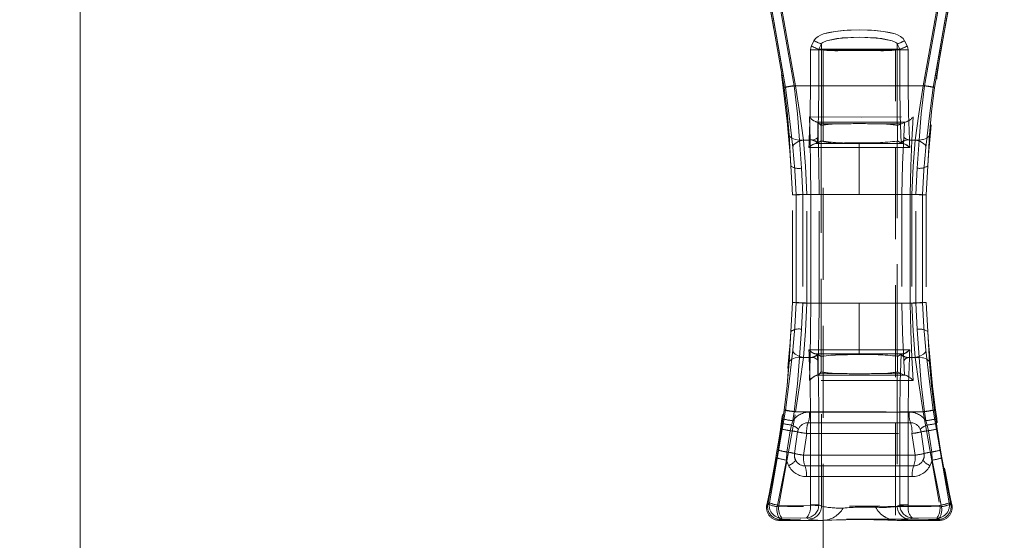
# Model space of a CAD drawing. Units: millimetres. Extents: x 0 to 507, y -3 to 297.
# Drawn here: x 145 to 159, y 240 to 247 of the extents above; entities that cross this region are included whole.
import ezdxf

# ---------------------------------------------------------------- set-up
doc = ezdxf.new("R2010")
doc.units = ezdxf.units.MM
doc.linetypes.add('HIDDEN', pattern=[1.905, 1.27, -0.635])
doc.layers.add('FORMAT', color=7, linetype='Continuous')
doc.styles.add('SLDTEXTSTYLE3', font='TXT', dxfattribs={"width": 0.75})
doc.dimstyles.new('SLDDIMSTYLE0', dxfattribs={"dimtxt": 3, "dimasz": 3, "dimexe": 0, "dimexo": 0.0625, "dimgap": 0.75, "dimtad": 2, "dimlfac": 10, "dimrnd": 1e-09, "dimzin": 12, "dimdsep": 46, "dimtxsty": 'SLDTEXTSTYLE3', "dimsah": 1, "dimcen": 0.09, "dimadec": 0, "dimazin": 3, "dimtfac": 1, "dimtmove": 0, "dimatfit": 0, "dimfxl": 0, "dimfrac": 2, "dimtolj": 1, "dimtzin": 12, "dimarcsym": 0})
doc.dimstyles.new('SLDDIMSTYLE1', dxfattribs={"dimtxt": 3, "dimasz": 3, "dimexe": 0, "dimexo": 0.0625, "dimgap": 0.75, "dimtad": 2, "dimlfac": 10, "dimrnd": 1e-09, "dimzin": 12, "dimdsep": 46, "dimtxsty": 'SLDTEXTSTYLE3', "dimsah": 1, "dimcen": 0.09, "dimadec": 0, "dimazin": 3, "dimtfac": 1, "dimtofl": 0, "dimtmove": 0, "dimatfit": 3, "dimfxl": 0, "dimfrac": 2, "dimtolj": 1, "dimtzin": 12, "dimarcsym": 0})

# ---------------------------------------------------------------- blocks, each defined once
blk = doc.blocks.new('_D_1')
at = {"layer": 'FORMAT'}
for p, q in [((145.221, 207.037), (145.221, 261.733)), ((146.221, 249.996), (146.221, 261.733)), ((145.221, 260.733), (131.785, 260.733)), ((145.221, 260.733), (146.221, 260.733)), ((146.221, 260.733), (151.221, 260.733))]:
    blk.add_line(p, q, dxfattribs=at)
for points in [[(145.221, 260.733), (142.221, 261.483), (142.221, 259.983)], [(146.221, 260.733), (149.221, 259.983), (149.221, 261.483)]]:
    blk.add_solid(points, dxfattribs=at)
at = {"layer": 'FORMAT', "insert": (131.785, 264.6, 0.01), "char_height": 3, "attachment_point": 1, "style": 'SLDTEXTSTYLE3'}
blk.add_mtext('10', dxfattribs=at)
blk = doc.blocks.new('_D_2')
at = {"layer": 'FORMAT'}
for p, q in [((146.221, 249.996), (146.221, 261.733)), ((246.221, 246.704), (246.221, 261.733)), ((146.221, 260.733), (246.221, 260.733))]:
    blk.add_line(p, q, dxfattribs=at)
for points in [[(146.221, 260.733), (149.221, 259.983), (149.221, 261.483)], [(246.221, 260.733), (243.221, 261.483), (243.221, 259.983)]]:
    blk.add_solid(points, dxfattribs=at)
at = {"layer": 'FORMAT', "insert": (191.424, 264.6, 0.01), "char_height": 3, "attachment_point": 1, "style": 'SLDTEXTSTYLE3'}
blk.add_mtext('1000', dxfattribs=at)

msp = doc.modelspace()

# ---------------------------------------------------------------- linework, layer by layer
at = {"color": 7, "linetype": 'Continuous', "lineweight": 15}
msp.add_line((146.2205, 208.0374), (146.2205, 249.9965), dxfattribs=at)
at = {"color": 7, "linetype": 'HIDDEN', "lineweight": 0}
for p, q in [((155.9468, 246.1141), (155.7044, 247.4917)), ((155.9467, 246.1141), (155.7044, 247.4917)), ((155.9651, 246.1141), (155.719, 247.51)), ((155.719, 247.51), (155.965, 246.1141)), ((155.8456, 247.4646), (156.0859, 246.1371)), ((156.0859, 246.1371), (155.8456, 247.4646)), ((155.8597, 247.4879), (156.105, 246.1371)), ((156.105, 246.1371), (155.8598, 247.4879)), ((158.11, 247.4879), (157.8647, 246.1371)), ((157.8647, 246.1371), (158.1099, 247.4879)), ((157.8838, 246.1371), (158.1241, 247.4646)), ((157.8838, 246.1371), (158.1241, 247.4646)), ((158.0046, 246.1141), (158.2507, 247.51)), ((158.2507, 247.51), (158.0047, 246.1141)), ((158.2653, 247.4917), (158.0229, 246.1141)), ((158.023, 246.1141), (158.2653, 247.4917)), ((156.3586, 246.7583), (156.322, 246.6852)), ((156.322, 246.6852), (156.3586, 246.7583)), ((157.6477, 246.6852), (157.6111, 246.7583)), ((157.6111, 246.7583), (157.6477, 246.6852)), ((156.3096, 246.1371), (156.3096, 246.6329)), ((156.4242, 246.6329), (156.3096, 246.6329)), ((156.3097, 246.6329), (156.3097, 246.1371)), ((156.3097, 246.6329), (156.4243, 246.6329)), ((156.4242, 246.1371), (156.4242, 246.6329)), ((156.46, 246.6329), (156.4242, 246.6329)), ((156.46, 246.6329), (156.4243, 246.6329)), ((156.4243, 246.6329), (156.4243, 246.1371)), ((156.4618, 246.714), (156.426, 246.6409)), ((156.426, 246.6409), (156.4618, 246.6409)), ((156.4619, 246.714), (156.4261, 246.6409)), ((156.4619, 246.6409), (156.4261, 246.6409)), ((156.4619, 246.714), (156.4497, 246.7172)), ((156.4619, 246.6317), (156.46, 246.6329)), ((156.4618, 246.6317), (156.46, 246.6329)), ((156.4618, 246.714), (156.4618, 246.6409)), ((156.4618, 245.5899), (156.4618, 246.6317)), ((156.4619, 246.714), (156.4619, 246.6409)), ((156.4619, 245.5899), (156.4619, 246.6317)), ((156.4848, 246.6317), (157.4848, 246.6317)), ((156.4848, 246.6317), (156.4848, 211.6317)), ((156.7982, 246.6399), (157.1714, 246.6399)), ((156.7983, 246.6399), (157.1715, 246.6399)), ((157.4848, 211.6317), (157.4848, 246.6317)), ((157.5078, 246.6409), (157.5078, 246.714)), ((157.5436, 246.6409), (157.5078, 246.714)), ((157.5078, 246.6409), (157.5436, 246.6409)), ((157.5097, 246.6329), (157.5078, 246.6317)), ((157.5078, 246.6317), (157.5078, 245.5899)), ((157.5079, 246.6409), (157.5079, 246.714)), ((157.5437, 246.6409), (157.5079, 246.714)), ((157.5079, 246.6409), (157.5437, 246.6409)), ((157.5097, 246.6329), (157.5079, 246.6317)), ((157.5079, 246.6317), (157.5079, 245.5899)), ((157.5455, 246.6329), (157.5097, 246.6329)), ((157.5454, 246.6329), (157.5097, 246.6329)), ((157.5454, 246.6329), (157.5454, 246.1371)), ((157.66, 246.6329), (157.5454, 246.6329)), ((157.5455, 246.1371), (157.5455, 246.6329)), ((157.5455, 246.6329), (157.6601, 246.6329)), ((157.66, 246.6329), (157.66, 246.1371)), ((157.6601, 246.1371), (157.6601, 246.6329)), ((156.0859, 246.1371), (157.8838, 246.1371)), ((157.8838, 246.1371), (156.0859, 246.1371)), ((156.3097, 246.1371), (156.105, 246.1371)), ((156.105, 246.1371), (156.3096, 246.1371)), ((156.4242, 246.1371), (156.3096, 246.1371)), ((156.4243, 246.1371), (156.3097, 246.1371)), ((157.5454, 246.1371), (157.66, 246.1371)), ((157.6601, 246.1371), (157.5455, 246.1371)), ((157.66, 246.1371), (157.8647, 246.1371)), ((157.8647, 246.1371), (157.6601, 246.1371)), ((156.3044, 245.3871), (156.2954, 245.7049)), ((156.3044, 245.3871), (156.2954, 245.7049)), ((157.728, 245.705), (157.7116, 245.3871)), ((157.728, 245.705), (157.7117, 245.3871)), ((156.3991, 245.6335), (156.4091, 245.6335)), ((156.412, 245.6309), (156.4174, 245.4365)), ((156.4324, 245.6126), (156.412, 245.6309)), ((156.412, 245.6309), (156.4174, 245.4365)), ((156.4324, 245.6126), (156.4593, 245.5884)), ((156.7612, 245.6111), (156.4324, 245.6126)), ((156.7613, 245.6111), (156.4325, 245.6126)), ((156.4618, 245.5899), (156.4593, 245.5884)), ((156.4593, 245.3758), (156.4593, 245.5884)), ((156.4594, 245.3758), (156.4594, 245.5884)), ((157.5686, 245.6128), (157.2084, 245.6111)), ((157.5687, 245.6128), (157.2085, 245.6111)), ((157.5125, 245.5871), (157.5078, 245.5899)), ((157.5125, 245.5871), (157.5686, 245.6128)), ((157.5125, 245.5871), (157.5125, 245.3745)), ((157.5125, 245.5871), (157.5125, 245.3745)), ((157.5686, 245.6128), (157.6088, 245.6312)), ((157.5983, 245.4364), (157.6089, 245.6312)), ((157.5983, 245.4364), (157.6088, 245.6312)), ((157.6221, 245.6335), (157.6088, 245.6312)), ((157.6221, 245.6335), (157.6089, 245.6312)), ((157.6139, 245.6335), (157.6221, 245.6335)), ((156.0402, 245.0288), (156.0133, 245.4574)), ((156.0134, 245.4574), (156.0403, 245.0288)), ((156.1603, 245.3871), (156.1853, 244.9989)), ((156.3044, 245.3871), (156.1603, 245.3871)), ((156.3044, 245.3871), (156.1604, 245.3871)), ((156.1604, 245.3871), (156.1853, 244.9989)), ((156.2133, 245.3871), (156.2929, 245.3871)), ((156.2133, 245.3871), (156.2928, 245.3871)), ((156.2929, 245.3871), (156.2903, 245.3371)), ((156.2928, 245.3871), (156.2903, 245.3371)), ((156.2931, 245.3926), (156.2928, 245.3871)), ((156.4061, 245.3436), (156.4593, 245.3758)), ((156.4593, 245.3758), (156.4599, 245.3754)), ((156.4594, 245.3758), (156.4599, 245.3754)), ((156.4599, 245.3754), (156.4599, 242.3989)), ((156.4599, 245.3754), (156.4599, 242.3989)), ((157.5063, 245.3718), (157.5125, 245.3745)), ((157.5063, 242.4024), (157.5063, 245.3718)), ((157.5064, 242.4024), (157.5064, 245.3718)), ((157.5125, 245.3745), (157.5635, 245.3436)), ((157.6768, 245.3871), (157.6766, 245.3926)), ((157.6794, 245.3371), (157.6768, 245.3871)), ((157.6768, 245.3871), (157.7564, 245.3871)), ((157.6794, 245.3371), (157.6769, 245.3871)), ((157.6769, 245.3871), (157.7564, 245.3871)), ((157.7116, 245.3871), (157.8093, 245.3871)), ((157.7117, 245.3871), (157.8094, 245.3871)), ((157.7844, 244.9989), (157.8094, 245.3871)), ((157.7844, 244.9989), (157.8093, 245.3871)), ((157.9563, 245.4574), (157.9294, 245.0288)), ((156.0643, 245.286), (156.0766, 245.3188)), ((156.2903, 245.3371), (156.2878, 245.2828)), ((156.2903, 245.3371), (156.2878, 245.2828)), ((156.2878, 245.2828), (156.9849, 245.2832)), ((156.2878, 245.2828), (156.9848, 245.2832)), ((156.9849, 245.3402), (156.3846, 245.3402)), ((156.9848, 245.3402), (156.3846, 245.3402)), ((156.4045, 245.343), (156.4061, 245.3436)), ((156.7855, 245.3509), (156.9849, 245.349)), ((156.9848, 245.3402), (156.9848, 245.349)), ((157.585, 245.3402), (156.9848, 245.3402)), ((156.9848, 245.3402), (156.9848, 245.2832)), ((156.9848, 244.6371), (156.9848, 245.2832)), ((156.9848, 245.2832), (157.6819, 245.2828)), ((156.9849, 245.349), (156.9849, 245.3402)), ((156.9849, 245.3402), (156.9849, 245.2832)), ((157.5851, 245.3402), (156.9849, 245.3402)), ((156.9849, 244.6371), (156.9849, 245.2832)), ((156.9849, 245.2832), (157.6819, 245.2828)), ((157.5635, 245.3436), (157.5652, 245.343)), ((157.5733, 245.3415), (157.5851, 245.3402)), ((157.6819, 245.2828), (157.6794, 245.3371)), ((157.6819, 245.2828), (157.6794, 245.3371)), ((156.0633, 244.6298), (156.0402, 245.0288)), ((156.1853, 244.9989), (156.2056, 244.6371)), ((156.1853, 244.9989), (156.2056, 244.6371)), ((157.7641, 244.6371), (157.7844, 244.9989)), ((157.7641, 244.6371), (157.7844, 244.9989)), ((157.9294, 245.0288), (157.9064, 244.6298)), ((156.0633, 243.1445), (156.0633, 244.6298)), ((156.1137, 244.6295), (156.1137, 243.1448)), ((156.1138, 244.6295), (156.128, 244.6305)), ((156.1138, 243.1448), (156.1138, 244.6295)), ((156.2056, 244.6371), (156.3151, 244.6371)), ((156.2056, 244.6371), (156.2056, 243.1371)), ((156.2056, 244.6371), (156.3151, 244.6371)), ((156.2056, 244.6371), (156.2056, 243.1371)), ((156.2611, 243.1371), (156.2611, 244.6371)), ((156.2611, 244.6371), (156.9849, 244.6371)), ((156.9848, 244.6371), (156.2611, 244.6371)), ((156.2611, 243.1371), (156.2611, 244.6371)), ((156.4298, 244.6371), (156.3151, 244.6371)), ((156.3151, 243.1371), (156.3151, 244.6371)), ((156.4298, 244.6371), (156.3151, 244.6371)), ((156.3151, 244.6371), (156.3151, 243.1371)), ((156.4298, 243.1371), (156.4298, 244.6371)), ((156.4298, 243.1371), (156.4298, 244.6371)), ((157.7086, 244.6371), (156.9848, 244.6371)), ((156.9849, 244.6371), (157.7086, 244.6371)), ((157.5739, 244.6371), (157.5739, 243.1371)), ((157.6889, 244.6371), (157.5739, 244.6371)), ((157.5739, 244.6371), (157.5739, 243.1371)), ((157.6889, 244.6371), (157.5739, 244.6371)), ((157.6889, 244.6371), (157.7641, 244.6371)), ((157.6889, 244.6371), (157.6889, 243.1371)), ((157.6889, 243.1371), (157.6889, 244.6371)), ((157.7086, 244.6371), (157.7086, 243.1371)), ((157.7086, 244.6371), (157.7086, 243.1371)), ((157.7641, 243.1371), (157.7641, 244.6371)), ((157.7641, 243.1371), (157.7641, 244.6371)), ((157.8559, 243.1448), (157.8559, 244.6295)), ((157.856, 244.6295), (157.856, 243.1448)), ((157.9064, 244.6298), (157.9064, 243.1445)), ((156.0402, 242.7455), (156.0633, 243.1445)), ((156.1138, 243.1448), (156.128, 243.1437)), ((156.2056, 243.1371), (156.1853, 242.7753)), ((156.2056, 243.1371), (156.1853, 242.7753)), ((156.3151, 243.1371), (156.2056, 243.1371)), ((156.3151, 243.1371), (156.2056, 243.1371)), ((156.9849, 243.1371), (156.2611, 243.1371)), ((156.2611, 243.1371), (156.9848, 243.1371)), ((156.3151, 243.1371), (156.4298, 243.1371)), ((156.4298, 243.1371), (156.3151, 243.1371)), ((156.9848, 242.491), (156.9848, 243.1371)), ((156.9848, 243.1371), (157.7086, 243.1371)), ((156.9849, 242.491), (156.9849, 243.1371)), ((156.9849, 243.1371), (157.7086, 243.1371)), ((157.5739, 243.1371), (157.6889, 243.1371)), ((157.5739, 243.1371), (157.6889, 243.1371)), ((157.6889, 243.1371), (157.7641, 243.1371)), ((157.7844, 242.7753), (157.7641, 243.1371)), ((157.7844, 242.7753), (157.7641, 243.1371)), ((157.9064, 243.1445), (157.9294, 242.7455)), ((156.0133, 242.3168), (156.0402, 242.7455)), ((156.0403, 242.7455), (156.0134, 242.3168)), ((156.1853, 242.7753), (156.1603, 242.3871)), ((156.1853, 242.7753), (156.1604, 242.3871)), ((157.8094, 242.3871), (157.7844, 242.7753)), ((157.8093, 242.3871), (157.7844, 242.7753)), ((157.9294, 242.7455), (157.9563, 242.3168)), ((156.0643, 242.4882), (156.0766, 242.4555)), ((156.1603, 242.3871), (156.3044, 242.3871)), ((156.1604, 242.3871), (156.3044, 242.3871)), ((156.2929, 242.3871), (156.2133, 242.3871)), ((156.2133, 242.3871), (156.2928, 242.3871)), ((156.9849, 242.491), (156.2878, 242.4914)), ((156.2878, 242.4914), (156.2903, 242.4371)), ((156.9848, 242.491), (156.2878, 242.4914)), ((156.2878, 242.4914), (156.2903, 242.4371)), ((156.2903, 242.4371), (156.2929, 242.3871)), ((156.2903, 242.4371), (156.2928, 242.3871)), ((156.2928, 242.3871), (156.2931, 242.3816)), ((156.2954, 242.0693), (156.3044, 242.3871)), ((156.2954, 242.0693), (156.3044, 242.3871)), ((156.3846, 242.434), (156.9849, 242.4341)), ((156.3846, 242.434), (156.9848, 242.4341)), ((156.4061, 242.4306), (156.4045, 242.4313)), ((156.4593, 242.3984), (156.4061, 242.4306)), ((156.4593, 242.3984), (156.4599, 242.3989)), ((156.4593, 242.3984), (156.4593, 242.1858)), ((156.4594, 242.3984), (156.4594, 242.1858)), ((157.6819, 242.4914), (156.9848, 242.491)), ((156.9848, 242.491), (156.9848, 242.4341)), ((156.9848, 242.4341), (157.585, 242.434)), ((156.9848, 242.4341), (156.9848, 242.4252)), ((157.6819, 242.4914), (156.9849, 242.491)), ((156.9849, 242.491), (156.9849, 242.4341)), ((156.9849, 242.4341), (156.9849, 242.4252)), ((156.9849, 242.4341), (157.5851, 242.434)), ((157.5063, 242.4024), (157.5125, 242.3997)), ((157.5635, 242.4306), (157.5125, 242.3997)), ((157.5125, 242.1871), (157.5125, 242.3997)), ((157.5125, 242.1871), (157.5125, 242.3997)), ((157.5635, 242.4306), (157.5652, 242.4313)), ((157.6766, 242.3816), (157.6768, 242.3871)), ((157.6768, 242.3871), (157.6794, 242.4371)), ((157.7564, 242.3871), (157.6768, 242.3871)), ((157.6769, 242.3871), (157.6794, 242.4371)), ((157.6769, 242.3871), (157.7564, 242.3871)), ((157.6794, 242.4371), (157.6819, 242.4914)), ((157.6794, 242.4371), (157.6819, 242.4914)), ((157.7116, 242.3871), (157.728, 242.0692)), ((157.7116, 242.3871), (157.8093, 242.3871)), ((157.7117, 242.3871), (157.728, 242.0692)), ((157.8094, 242.3871), (157.7117, 242.3871)), ((156.0134, 242.3168), (156.0291, 242.3439)), ((156.412, 242.1433), (156.4174, 242.3378)), ((156.412, 242.1433), (156.4174, 242.3378)), ((157.5983, 242.3378), (157.6089, 242.1431)), ((157.5983, 242.3378), (157.6088, 242.1431)), ((156.3991, 242.1407), (156.3859, 242.1363)), ((156.3991, 242.1407), (156.4091, 242.1407)), ((156.4324, 242.1617), (156.412, 242.1433)), ((156.4593, 242.1858), (156.4324, 242.1617)), ((156.7612, 242.1632), (156.4324, 242.1617)), ((156.7613, 242.1632), (156.4325, 242.1617)), ((156.4618, 242.1844), (156.4593, 242.1858)), ((156.4618, 240.3314), (156.4618, 242.1844)), ((156.4619, 240.3314), (156.4619, 242.1844)), ((157.5686, 242.1615), (157.2084, 242.1632)), ((157.5687, 242.1615), (157.2085, 242.1632)), ((157.5125, 242.1871), (157.5078, 242.1844)), ((157.5078, 242.1844), (157.5078, 240.3314)), ((157.5079, 242.1844), (157.5079, 240.3314)), ((157.5125, 242.1871), (157.5125, 242.1871)), ((157.5686, 242.1615), (157.5125, 242.1871)), ((157.6088, 242.1431), (157.5686, 242.1615)), ((157.6221, 242.1408), (157.6088, 242.1431)), ((157.6221, 242.1408), (157.6089, 242.1431)), ((157.6139, 242.1408), (157.6221, 242.1408)), ((155.965, 241.6601), (155.7439, 240.3796)), ((155.744, 240.3796), (155.9651, 241.6601)), ((155.8725, 240.3434), (156.105, 241.6371)), ((155.8725, 240.3434), (156.105, 241.6371)), ((155.9298, 241.5366), (155.9467, 241.6601)), ((155.9299, 241.5366), (155.9468, 241.6601)), ((155.9651, 241.6601), (155.9784, 241.6568)), ((156.0859, 241.6371), (156.0681, 241.5123)), ((156.0859, 241.6371), (156.0682, 241.5123)), ((156.0859, 241.6371), (157.8838, 241.6371)), ((156.0859, 241.6371), (157.8838, 241.6371)), ((156.3097, 241.6371), (156.105, 241.6371)), ((156.3096, 241.6371), (156.105, 241.6371)), ((156.2963, 241.6329), (157.6734, 241.6329)), ((157.6734, 241.6329), (156.2963, 241.6329)), ((156.4242, 241.6371), (156.3096, 241.6371)), ((156.3096, 240.3501), (156.3096, 241.6371)), ((156.3097, 241.6371), (156.4243, 241.6371)), ((156.3097, 241.6371), (156.3097, 240.3501)), ((156.4242, 240.3501), (156.4242, 241.6371)), ((156.4243, 241.6371), (156.4243, 240.3501)), ((157.5454, 241.6371), (157.66, 241.6371)), ((157.5454, 241.6371), (157.5454, 240.3501)), ((157.5455, 240.3501), (157.5455, 241.6371)), ((157.5455, 241.6371), (157.6601, 241.6371)), ((157.8647, 241.6371), (157.66, 241.6371)), ((157.66, 241.6371), (157.66, 240.3501)), ((157.6601, 240.3501), (157.6601, 241.6371)), ((157.6601, 241.6371), (157.8647, 241.6371)), ((157.8647, 241.6371), (158.0972, 240.3434)), ((157.8647, 241.6371), (158.0972, 240.3434)), ((157.9016, 241.5123), (157.8838, 241.6371)), ((157.9015, 241.5123), (157.8838, 241.6371)), ((158.2257, 240.3796), (158.0046, 241.6601)), ((158.0047, 241.6601), (158.2258, 240.3796)), ((158.0229, 241.6601), (158.0398, 241.5366)), ((158.023, 241.6601), (158.0399, 241.5366)), ((155.9099, 241.3986), (155.9208, 241.473)), ((155.9099, 241.3986), (155.9208, 241.473)), ((155.9208, 241.473), (155.9299, 241.5366)), ((155.9208, 241.473), (155.9298, 241.5366)), ((156.047, 241.453), (156.0298, 241.3752)), ((156.0469, 241.453), (156.0298, 241.3752)), ((156.0681, 241.5123), (156.0469, 241.453)), ((156.0682, 241.5123), (156.047, 241.453)), ((157.6925, 241.485), (156.2772, 241.485)), ((156.2772, 241.485), (157.6925, 241.485)), ((157.9227, 241.453), (157.9015, 241.5123)), ((157.9228, 241.453), (157.9016, 241.5123)), ((157.9399, 241.3752), (157.9227, 241.453)), ((157.9399, 241.3752), (157.9228, 241.453)), ((158.0398, 241.5366), (158.0489, 241.473)), ((158.0399, 241.5366), (158.0489, 241.473)), ((158.0489, 241.473), (158.0598, 241.3986)), ((158.0489, 241.473), (158.0598, 241.3986)), ((155.9099, 241.3986), (155.8638, 241.1075)), ((155.8638, 241.1075), (155.9099, 241.3986)), ((156.0298, 241.3752), (155.9854, 241.0808)), ((156.0298, 241.3752), (155.9855, 241.0808)), ((156.0895, 241.0598), (156.1323, 241.3572)), ((156.1323, 241.3572), (156.1435, 241.3972)), ((156.2581, 241.3371), (156.2135, 241.0371)), ((156.258, 241.3371), (156.2135, 241.0371)), ((156.258, 241.3371), (157.7116, 241.3371)), ((156.2581, 241.3371), (157.7117, 241.3371)), ((157.7562, 241.0371), (157.7116, 241.3371)), ((157.7562, 241.0371), (157.7117, 241.3371)), ((157.8261, 241.3972), (157.8373, 241.3572)), ((157.8373, 241.3572), (157.8801, 241.0598)), ((157.9843, 241.0808), (157.9399, 241.3752)), ((157.9842, 241.0808), (157.9399, 241.3752)), ((158.1059, 241.1075), (158.0598, 241.3986)), ((158.0598, 241.3986), (158.1059, 241.1075)), ((155.8452, 240.9989), (155.8638, 241.1075)), ((155.8452, 240.9989), (155.8638, 241.1075)), ((155.9855, 241.0808), (155.9792, 240.9691)), ((155.9854, 241.0808), (155.9792, 240.9691)), ((157.7562, 241.0371), (156.2135, 241.0371)), ((156.2135, 241.0371), (157.7562, 241.0371)), ((157.9905, 240.9691), (157.9842, 241.0808)), ((157.9905, 240.9691), (157.9843, 241.0808)), ((158.1059, 241.1075), (158.1245, 240.9989)), ((158.1059, 241.1075), (158.1245, 240.9989)), ((155.8452, 240.9989), (155.7215, 240.3616)), ((155.7215, 240.3616), (155.8452, 240.9989)), ((155.9792, 240.9691), (155.8491, 240.3252)), ((155.9792, 240.9691), (155.8491, 240.3252)), ((155.9792, 240.9691), (156.0072, 240.8931)), ((155.9792, 240.9691), (156.0072, 240.8931)), ((156.2338, 240.8892), (157.7359, 240.8892)), ((157.7359, 240.8892), (156.2338, 240.8892)), ((157.9905, 240.9691), (157.9625, 240.8931)), ((157.9625, 240.8931), (157.9905, 240.9691)), ((158.1206, 240.3252), (157.9905, 240.9691)), ((158.1206, 240.3252), (157.9905, 240.9691)), ((158.2482, 240.3616), (158.1245, 240.9989)), ((158.1245, 240.9989), (158.2482, 240.3616)), ((157.7156, 240.7413), (156.2541, 240.7413)), ((156.2541, 240.7413), (157.7156, 240.7413)), ((155.7439, 240.3796), (155.7064, 240.3495)), ((155.7064, 240.3495), (155.7215, 240.3616)), ((155.7065, 240.3495), (155.744, 240.3796)), ((155.7215, 240.3616), (155.7065, 240.3495)), ((156.3096, 240.3471), (155.8725, 240.3434)), ((155.8725, 240.3434), (156.3096, 240.3471)), ((156.3097, 240.3501), (156.3096, 240.3471)), ((156.3096, 240.3501), (156.3096, 240.3471)), ((156.3096, 240.3501), (156.4242, 240.3501)), ((156.4243, 240.3501), (156.3097, 240.3501)), ((156.4241, 240.3432), (156.4243, 240.3501)), ((156.4241, 240.3432), (156.4242, 240.3501)), ((156.4618, 240.3314), (156.4242, 240.3501)), ((156.4243, 240.3501), (156.4619, 240.3314)), ((157.5454, 240.3501), (157.5078, 240.3314)), ((157.5079, 240.3314), (157.5455, 240.3501)), ((157.5456, 240.3432), (157.5454, 240.3501)), ((157.5454, 240.3501), (157.66, 240.3501)), ((157.6601, 240.3501), (157.5455, 240.3501)), ((157.5455, 240.3501), (157.5456, 240.3432)), ((157.6601, 240.3471), (157.66, 240.3501)), ((157.6601, 240.3471), (157.6601, 240.3501)), ((158.0972, 240.3434), (157.6601, 240.3471)), ((157.6601, 240.3471), (158.0972, 240.3434)), ((158.2632, 240.3495), (158.2257, 240.3796)), ((158.2258, 240.3796), (158.2633, 240.3495)), ((158.2633, 240.3495), (158.2482, 240.3616)), ((158.2482, 240.3616), (158.2632, 240.3495)), ((155.8784, 240.1371), (155.916, 240.1676)), ((155.8935, 240.1493), (155.8784, 240.1371)), ((155.8784, 240.1371), (156.4765, 240.1371)), ((155.8785, 240.1371), (155.916, 240.1676)), ((156.2561, 240.1707), (155.916, 240.1676)), ((156.256, 240.1707), (155.916, 240.1676)), ((156.2865, 240.1555), (156.256, 240.1707)), ((156.2865, 240.1555), (156.2561, 240.1707)), ((157.5073, 240.1371), (158.0912, 240.1371)), ((157.7137, 240.1707), (157.6832, 240.1555)), ((157.7136, 240.1707), (157.6832, 240.1555)), ((158.0537, 240.1676), (157.7136, 240.1707)), ((158.0537, 240.1676), (157.7137, 240.1707)), ((158.0537, 240.1676), (158.0913, 240.1371)), ((158.0537, 240.1676), (158.0912, 240.1371)), ((158.0913, 240.1371), (158.0762, 240.1493)), ((158.0912, 240.1371), (158.0762, 240.1493))]:
    msp.add_line(p, q, dxfattribs=at)
at = {"color": 7, "linetype": 'HIDDEN', "lineweight": 0, "flags": 128}
for points in [[(157.6111, 246.7583), (157.5884, 246.7904), (157.5552, 246.8174), (157.5215, 246.8351), (157.4797, 246.8507), (157.3173, 246.885), (157.1513, 246.9013), (156.9847, 246.9062), (156.8727, 246.904), (156.7603, 246.8971), (156.6522, 246.885), (156.5629, 246.8696), (156.4899, 246.8507), (156.4481, 246.835), (156.4144, 246.8173), (156.3813, 246.7904), (156.3586, 246.7583)], [(156.3586, 246.7583), (156.3813, 246.7904), (156.4144, 246.8173), (156.448, 246.835), (156.4898, 246.8507), (156.6522, 246.885), (156.8179, 246.9012), (156.9846, 246.9062), (157.0966, 246.904), (157.209, 246.8971), (157.3173, 246.885), (157.4067, 246.8696), (157.4797, 246.8507), (157.5215, 246.8351), (157.5552, 246.8174), (157.5884, 246.7905), (157.6111, 246.7583)], [(156.4618, 246.714), (156.4672, 246.7227), (156.4795, 246.7335), (156.5297, 246.7564), (156.7491, 246.7966), (156.9846, 246.8077), (157.2971, 246.7874), (157.4398, 246.7565), (157.4901, 246.7335), (157.5025, 246.7227), (157.5078, 246.714)], [(156.4619, 246.714), (156.4672, 246.7227), (156.4796, 246.7335), (156.5298, 246.7564), (156.6724, 246.7873), (156.9847, 246.8077), (157.2203, 246.7967), (157.4398, 246.7565), (157.4901, 246.7335), (157.5025, 246.7227), (157.5079, 246.714)], [(157.5739, 246.7403), (157.5793, 246.7428), (157.6111, 246.7583)], [(156.322, 246.6852), (156.3127, 246.6598), (156.3096, 246.6329)], [(156.322, 246.6852), (156.3128, 246.6598), (156.3097, 246.6329)], [(156.4242, 246.6329), (156.4247, 246.6369), (156.426, 246.6409)], [(156.4243, 246.6329), (156.4247, 246.6369), (156.4261, 246.6409)], [(156.46, 246.6329), (156.4605, 246.637), (156.4619, 246.6409)], [(156.46, 246.6329), (156.4604, 246.637), (156.4618, 246.6409)], [(157.5078, 246.6409), (157.5092, 246.637), (157.5097, 246.6329)], [(157.5079, 246.6409), (157.5093, 246.637), (157.5097, 246.6329)], [(157.5436, 246.6409), (157.545, 246.6369), (157.5454, 246.6329)], [(157.5455, 246.6329), (157.545, 246.6369), (157.5437, 246.6409)], [(157.6601, 246.6329), (157.657, 246.6598), (157.6477, 246.6852)], [(157.66, 246.6329), (157.6569, 246.6598), (157.6477, 246.6852)], [(156.0133, 245.4574), (155.9864, 245.7753), (155.9467, 246.1141)], [(155.9468, 246.1141), (155.9864, 245.7753), (156.0134, 245.4574)], [(155.965, 246.1141), (156.0191, 245.6851), (156.0643, 245.286)], [(156.0643, 245.286), (156.0191, 245.6851), (155.9651, 246.1141)], [(156.0859, 246.1371), (156.1288, 245.7504), (156.1604, 245.3871)], [(156.0859, 246.1371), (156.1288, 245.7504), (156.1603, 245.3871)], [(156.2133, 245.3871), (156.1628, 245.7484), (156.105, 246.1371)], [(156.2133, 245.3871), (156.1628, 245.7484), (156.105, 246.1371)], [(156.3097, 246.1371), (156.3054, 245.7522), (156.2931, 245.3926)], [(156.3096, 246.1371), (156.3054, 245.7522), (156.2931, 245.3926)], [(156.4242, 246.1371), (156.4196, 245.7269), (156.4061, 245.3436)], [(156.4062, 245.3436), (156.4197, 245.7269), (156.4243, 246.1371)], [(157.5454, 246.1371), (157.55, 245.7269), (157.5635, 245.3436)], [(157.5636, 245.3436), (157.5501, 245.7269), (157.5455, 246.1371)], [(157.6766, 245.3926), (157.6643, 245.7522), (157.66, 246.1371)], [(157.6766, 245.3926), (157.6643, 245.7522), (157.6601, 246.1371)], [(157.8647, 246.1371), (157.8069, 245.7487), (157.7564, 245.3871)], [(157.8647, 246.1371), (157.8069, 245.7487), (157.7564, 245.3871)], [(157.8093, 245.3871), (157.8409, 245.7504), (157.8838, 246.1371)], [(157.8094, 245.3871), (157.8409, 245.7504), (157.8838, 246.1371)], [(158.0047, 246.1141), (157.9507, 245.6855), (157.9054, 245.286)], [(157.9054, 245.286), (157.9507, 245.6855), (158.0046, 246.1141)], [(158.0229, 246.1141), (157.9833, 245.7753), (157.9563, 245.4574)], [(157.9564, 245.4574), (157.9833, 245.7753), (158.023, 246.1141)], [(156.2954, 245.7049), (157.0121, 245.7047), (157.728, 245.705)], [(156.2954, 245.7049), (157.0121, 245.7047), (157.728, 245.705)], [(156.3991, 245.6335), (156.4073, 245.6323), (156.412, 245.6309)], [(156.4075, 245.6323), (156.408, 245.6322), (156.412, 245.6309)], [(157.6139, 245.6335), (157.0118, 245.6335), (156.4091, 245.6335)], [(157.6139, 245.6335), (157.0118, 245.6335), (156.4092, 245.6335)], [(156.1603, 245.3871), (156.0993, 245.3948), (156.0504, 245.4132), (156.0249, 245.4336), (156.0133, 245.4574)], [(156.2133, 245.3871), (156.1481, 245.3697), (156.0972, 245.3414), (156.0726, 245.3144), (156.0643, 245.286)], [(156.2611, 244.6371), (156.2407, 245.0263), (156.2133, 245.3871)], [(156.2611, 244.6371), (156.2407, 245.0263), (156.2133, 245.3871)], [(156.2931, 245.3926), (156.3381, 245.3888), (156.3766, 245.3759), (156.3971, 245.3608), (156.4061, 245.3436)], [(156.3044, 245.3871), (156.35, 245.3905), (156.3887, 245.4036), (156.409, 245.4189), (156.4174, 245.4365)], [(156.3151, 244.6371), (156.3124, 245.0251), (156.3044, 245.3871)], [(156.3151, 244.6371), (156.3124, 245.0251), (156.3044, 245.3871)], [(156.4298, 244.6371), (156.4267, 245.0506), (156.4174, 245.4365)], [(156.4298, 244.6371), (156.4266, 245.0506), (156.4174, 245.4365)], [(157.5635, 245.3436), (157.5771, 245.3652), (157.6082, 245.3824), (157.641, 245.3905), (157.6766, 245.3926)], [(157.5739, 244.6371), (157.5801, 245.0505), (157.5983, 245.4364)], [(157.5739, 244.6371), (157.5801, 245.0505), (157.5983, 245.4364)], [(157.7116, 245.3871), (157.6671, 245.3912), (157.6287, 245.4043), (157.6079, 245.4193), (157.5983, 245.4364)], [(157.7117, 245.3871), (157.6947, 245.025), (157.6889, 244.6371)], [(157.7116, 245.3871), (157.6947, 245.025), (157.6889, 244.6371)], [(157.7564, 245.3871), (157.729, 245.0263), (157.7086, 244.6371)], [(157.7564, 245.3871), (157.729, 245.0263), (157.7086, 244.6371)], [(157.8157, 245.3713), (157.8085, 245.3744), (157.7564, 245.3871)], [(157.7564, 245.3871), (157.8216, 245.3697), (157.8725, 245.3414), (157.897, 245.3144), (157.9054, 245.286)], [(157.8093, 245.3871), (157.8704, 245.3948), (157.9193, 245.4132), (157.9447, 245.4336), (157.9563, 245.4574)], [(157.8648, 245.3941), (157.8581, 245.3922), (157.8094, 245.3871)], [(156.1138, 244.6295), (156.0934, 244.9703), (156.0643, 245.286)], [(156.0643, 245.286), (156.0933, 244.9703), (156.1137, 244.6295)], [(156.3846, 245.3402), (156.3971, 245.3415), (156.4045, 245.343)], [(156.3846, 245.3402), (156.3963, 245.3415), (156.4045, 245.343)], [(157.5652, 245.343), (157.5733, 245.3415), (157.5851, 245.3402)], [(157.6819, 245.2828), (157.6309, 245.3217), (157.6237, 245.3254)], [(157.8559, 244.6295), (157.8763, 244.9703), (157.9054, 245.286)], [(157.9054, 245.286), (157.8764, 244.9703), (157.856, 244.6295)], [(157.7686, 244.6343), (157.765, 244.6345), (157.7086, 244.6371)], [(156.0643, 242.4882), (156.0934, 242.804), (156.1138, 243.1448)], [(156.1137, 243.1448), (156.0934, 242.804), (156.0643, 242.4882)], [(156.2133, 242.3871), (156.2407, 242.748), (156.2611, 243.1371)], [(156.2133, 242.3871), (156.2407, 242.748), (156.2611, 243.1371)], [(156.3044, 242.3871), (156.3124, 242.7491), (156.3151, 243.1371)], [(156.3044, 242.3871), (156.3124, 242.7491), (156.3151, 243.1371)], [(156.4174, 242.3378), (156.4267, 242.7236), (156.4298, 243.1371)], [(156.4174, 242.3378), (156.4266, 242.7236), (156.4298, 243.1371)], [(157.5739, 243.1371), (157.5801, 242.7238), (157.5983, 242.3378)], [(157.5739, 243.1371), (157.5801, 242.7238), (157.5983, 242.3378)], [(157.6889, 243.1371), (157.6947, 242.7492), (157.7117, 242.3871)], [(157.6889, 243.1371), (157.6947, 242.7492), (157.7116, 242.3871)], [(157.7662, 243.1398), (157.7587, 243.1394), (157.7086, 243.1371)], [(157.7086, 243.1371), (157.729, 242.748), (157.7564, 242.3871)], [(157.7086, 243.1371), (157.729, 242.748), (157.7564, 242.3871)], [(157.9054, 242.4882), (157.8763, 242.804), (157.8559, 243.1448)], [(157.856, 243.1448), (157.8763, 242.804), (157.9054, 242.4882)], [(156.0643, 242.4882), (156.019, 242.0888), (155.965, 241.6601)], [(155.9651, 241.6601), (156.019, 242.0888), (156.0643, 242.4882)], [(156.1603, 242.3871), (156.0993, 242.3795), (156.0504, 242.3611), (156.0249, 242.3406), (156.0133, 242.3168)], [(156.2133, 242.3871), (156.1481, 242.4046), (156.0972, 242.4328), (156.0726, 242.4598), (156.0643, 242.4882)], [(156.1604, 242.3871), (156.1288, 242.0237), (156.0859, 241.6371)], [(156.1603, 242.3871), (156.1287, 242.0237), (156.0859, 241.6371)], [(156.105, 241.6371), (156.1628, 242.0256), (156.2133, 242.3871)], [(156.105, 241.6371), (156.1628, 242.0256), (156.2133, 242.3871)], [(156.4061, 242.4306), (156.3926, 242.409), (156.3615, 242.3918), (156.3287, 242.3838), (156.2931, 242.3816)], [(156.2931, 242.3816), (156.3054, 242.022), (156.3097, 241.6371)], [(156.2931, 242.3816), (156.3054, 242.022), (156.3096, 241.6371)], [(156.4174, 242.3378), (156.4046, 242.3598), (156.3736, 242.3773), (156.3404, 242.3853), (156.3044, 242.3871)], [(156.3846, 242.434), (156.397, 242.4327), (156.4045, 242.4313)], [(156.4242, 241.6371), (156.4196, 242.0473), (156.4061, 242.4306)], [(156.4243, 241.6371), (156.4197, 242.0473), (156.4062, 242.4306)], [(156.5018, 242.4096), (156.4718, 242.405), (156.4599, 242.3989)], [(157.5635, 242.4306), (157.55, 242.0473), (157.5454, 241.6371)], [(157.5636, 242.4306), (157.5501, 242.0473), (157.5455, 241.6371)], [(157.6766, 242.3816), (157.6316, 242.3854), (157.5931, 242.3984), (157.5725, 242.4134), (157.5635, 242.4306)], [(157.5652, 242.4313), (157.5726, 242.4327), (157.585, 242.434)], [(157.7116, 242.3871), (157.6671, 242.383), (157.6287, 242.3699), (157.6079, 242.3549), (157.5983, 242.3378)], [(157.6236, 242.4488), (157.6309, 242.4526), (157.6819, 242.4914)], [(157.66, 241.6371), (157.6643, 242.022), (157.6766, 242.3816)], [(157.6601, 241.6371), (157.6643, 242.022), (157.6766, 242.3816)], [(157.7564, 242.3871), (157.8216, 242.4046), (157.8725, 242.4328), (157.897, 242.4598), (157.9054, 242.4882)], [(157.8157, 242.403), (157.8085, 242.3998), (157.7564, 242.3871)], [(157.7564, 242.3871), (157.8069, 242.0258), (157.8647, 241.6371)], [(157.7564, 242.3871), (157.8069, 242.0258), (157.8647, 241.6371)], [(157.8093, 242.3871), (157.8704, 242.3795), (157.9193, 242.3611), (157.9447, 242.3406), (157.9563, 242.3168)], [(157.8838, 241.6371), (157.8409, 242.0237), (157.8093, 242.3871)], [(157.8838, 241.6371), (157.8409, 242.0237), (157.8094, 242.3871)], [(157.8648, 242.3801), (157.8581, 242.3821), (157.8094, 242.3871)], [(157.9054, 242.4882), (157.9507, 242.0891), (158.0047, 241.6601)], [(158.0046, 241.6601), (157.9506, 242.0891), (157.9054, 242.4882)], [(155.9467, 241.6601), (155.9864, 241.9988), (156.0133, 242.3168)], [(156.0134, 242.3168), (155.9864, 241.9988), (155.9468, 241.6601)], [(156.4058, 242.3578), (156.4091, 242.3553), (156.4174, 242.3378)], [(157.9563, 242.3168), (157.9833, 241.9988), (158.0229, 241.6601)], [(158.023, 241.6601), (157.9833, 241.9988), (157.9564, 242.3168)], [(156.412, 242.1433), (156.4069, 242.1418), (156.3991, 242.1407)], [(156.412, 242.1433), (156.4081, 242.142), (156.4075, 242.1419)], [(156.4091, 242.1407), (157.0117, 242.1407), (157.6139, 242.1408)], [(156.4092, 242.1407), (157.0118, 242.1407), (157.6139, 242.1408)], [(157.728, 242.0692), (157.0121, 242.0696), (156.2954, 242.0693)], [(157.728, 242.0692), (157.012, 242.0696), (156.2954, 242.0693)], [(157.9197, 241.645), (157.9127, 241.6439), (157.8647, 241.6371)], [(156.1062, 240.9651), (156.0899, 241.012), (156.0895, 241.0598)], [(157.8801, 241.0598), (157.8797, 241.0117), (157.8634, 240.9651)], [(156.4765, 240.1371), (156.3458, 240.1456), (156.2865, 240.1555)], [(156.4765, 240.1371), (156.3457, 240.1456), (156.2865, 240.1555)], [(157.6832, 240.1555), (157.6278, 240.1457), (157.5073, 240.1371)], [(157.6832, 240.1555), (157.6279, 240.1457), (157.5074, 240.1371)]]:
    msp.add_lwpolyline(points, dxfattribs=at)
at = {"color": 7, "linetype": 'HIDDEN', "lineweight": 0}
for centre, radius, start, end in [((139.0786, 243.8871), 17, 3.85069, 12.19963), ((139.0786, 243.8871), 17, 3.85069, 12.19963), ((174.8911, 243.8871), 17, 167.80037, 176.14931), ((174.8911, 243.8871), 17, 167.80037, 176.14931), ((156.6144, 247.2118), 0.5207, 240.57425, 252.95841), ((157.3553, 247.2117), 0.5206, 287.04101, 299.42633), ((156.5814, 247.1499), 0.5322, 240.83077, 253.02763), ((156.5815, 247.1501), 0.5325, 240.83378, 253.02462), ((156.4666, 246.6384), 0.00541, 90.05354, 152.23312), ((156.4801, 246.6314), 0.0183, 137.5882, 179.30608), ((156.6734, 248.5994), 1.9791, 263.86244, 272.54278), ((156.4801, 246.6315), 0.0182, 137.54996, 179.34431), ((156.4666, 246.6384), 0.0054, 90.00388, 152.28279), ((156.6735, 248.5994), 1.9791, 263.86254, 272.54268), ((156.7254, 254.5749), 7.9354, 268.13109, 270.52584), ((156.7254, 254.5753), 7.9358, 268.13114, 270.52581), ((156.9848, 333.8654), 87.2434, 269.853149, 270.146851), ((156.9849, 333.8643), 87.2423, 269.853148, 270.146852), ((156.9848, 361.5602), 114.9205, 269.906969, 270.093031), ((156.9849, 361.5647), 114.925, 269.906971, 270.093029), ((157.2443, 254.5746), 7.9351, 269.47408, 271.86897), ((157.2443, 254.5746), 7.9351, 269.47408, 271.86897), ((157.2962, 248.601), 1.9807, 267.46061, 276.1341), ((157.2962, 248.6008), 1.9805, 267.46033, 276.13445), ((157.4896, 246.6315), 0.0182, 0.60745, 42.44944), ((157.5031, 246.6384), 0.00539, 27.68113, 89.9689), ((157.5031, 246.6384), 0.0054, 27.68823, 90.0251), ((157.4897, 246.6315), 0.0181, 0.52398, 42.58174), ((157.3882, 247.1501), 0.5325, 286.97538, 299.16622), ((157.3882, 247.1502), 0.5325, 286.97602, 299.16558), ((156.2205, 244.8912), 1.2532, 96.16397, 102.61639), ((156.2804, 244.6319), 1.5154, 96.64984, 102.01267), ((157.7255, 244.8525), 1.2922, 77.5237, 83.81379), ((157.7138, 244.6769), 1.47, 77.8599, 83.35974), ((156.4902, 245.8765), 0.2595, 221.38207, 249.4612), ((156.4898, 245.876), 0.2589, 221.34982, 249.49793), ((157.5334, 245.8791), 0.2612, 289.86887, 318.19354), ((157.533, 245.8796), 0.2618, 289.90751, 318.16221), ((156.7235, 244.0186), 1.5929, 88.64228, 99.45409), ((156.7235, 244.0186), 1.5929, 88.64203, 99.45433), ((156.9848, 234.889), 10.7244, 88.80528, 91.19472), ((157.2461, 244.0181), 1.5934, 80.54764, 91.35615), ((157.2462, 244.0181), 1.5934, 80.54741, 91.35622), ((156.3111, 245.2701), 0.1185, 37.97488, 98.86866), ((156.3111, 245.27), 0.1185, 37.98196, 98.86368), ((156.5752, 245.682), 0.3276, 249.40066, 276.32542), ((156.84, 247.708), 2.3634, 260.7453, 273.51366), ((157.097, 248.7665), 3.4193, 268.12004, 276.87514), ((157.097, 248.7666), 3.4194, 268.12019, 276.87498), ((157.6586, 245.2701), 0.1185, 81.13033, 142.02403), ((157.6586, 245.2701), 0.1185, 81.13093, 142.02553), ((156.4294, 245.1544), 0.1911, 103.54189, 137.78792), ((156.4289, 245.1551), 0.1903, 103.46456, 137.86184), ((157.5407, 245.1551), 0.1903, 42.13911, 76.53449), ((156.1466, 245.1783), 0.1835, 234.57844, 282.17622), ((157.818, 245.2031), 0.2069, 260.64824, 302.59711), ((156.4831, 237.8921), 6.7507, 92.35552, 93.56487), ((156.4829, 237.8949), 6.7479, 92.35513, 93.56501), ((156.4466, 239.6437), 4.9969, 92.12758, 93.8196), ((157.5231, 239.6437), 4.9969, 86.1804, 87.87242), ((157.4864, 237.885), 6.7578, 86.43607, 87.64429), ((157.4864, 237.8872), 6.7556, 86.43587, 87.64449), ((156.4839, 249.8978), 6.7664, 266.43644, 267.64307), ((156.4837, 249.8951), 6.7637, 266.43629, 267.64347), ((156.4468, 248.1346), 5.001, 266.1808, 267.87144), ((157.5228, 248.1346), 5.001, 272.12856, 273.8192), ((157.4858, 249.8983), 6.7669, 272.35682, 273.56331), ((157.4861, 249.8926), 6.7612, 272.35631, 273.56383), ((139.0786, 243.8871), 17, 347.98939, 356.14931), ((139.0786, 243.8871), 17, 347.98939, 356.14931), ((156.1466, 242.5959), 0.1835, 77.82457, 125.42078), ((157.818, 242.5712), 0.2069, 57.40289, 99.35176), ((174.8911, 243.8871), 17, 183.85069, 192.01061), ((174.8911, 243.8871), 17, 183.85069, 192.01061), ((156.4294, 242.6198), 0.1911, 222.21125, 256.45894), ((156.4289, 242.6191), 0.1903, 222.13666, 256.53694), ((156.3111, 242.5042), 0.1185, 261.13247, 322.02465), ((156.3111, 242.5042), 0.1185, 261.13415, 322.02296), ((156.8401, 240.0635), 2.3662, 86.49376, 99.24727), ((156.9539, 234.5271), 7.8981, 89.77513, 92.48597), ((157.0971, 239.0093), 3.4178, 83.12288, 91.88195), ((157.0971, 239.0093), 3.4178, 83.12288, 91.88195), ((157.6586, 242.5042), 0.1185, 217.97858, 278.86705), ((157.6586, 242.5042), 0.1185, 217.98026, 278.86537), ((157.5407, 242.6191), 0.1903, 283.46456, 317.86184), ((156.4901, 241.8977), 0.2595, 110.53983, 138.6169), ((156.5451, 241.8309), 0.3452, 123.04714, 136.32345), ((156.7235, 243.7562), 1.5934, 260.54765, 271.35598), ((156.7235, 243.7561), 1.5934, 260.54741, 271.35622), ((156.9848, 252.8852), 10.7244, 268.80528, 271.19472), ((157.2462, 243.7556), 1.5929, 268.6419, 279.45431), ((157.2462, 243.7554), 1.5927, 268.64146, 279.4549), ((157.5334, 241.8951), 0.2612, 41.80775, 70.12985), ((157.533, 241.8946), 0.2618, 41.83925, 70.09104), ((156.2205, 242.8831), 1.2532, 257.38361, 263.83603), ((156.2442, 242.9216), 1.292, 257.52322, 263.81427), ((156.2976, 241.3543), 0.2786, 90.27072, 145.44223), ((156.2976, 241.3543), 0.2786, 90.27058, 145.44237), ((155.9355, 241.6044), 0.3619, 340.74173, 4.52069), ((155.9356, 241.6044), 0.3618, 340.73895, 4.52347), ((158.034, 241.6044), 0.3617, 175.47055, 199.26703), ((158.0341, 241.6044), 0.3618, 175.47653, 199.26105), ((157.672, 241.3541), 0.2788, 34.57862, 89.70843), ((157.672, 241.3541), 0.2788, 34.57777, 89.70927), ((157.7255, 242.9216), 1.292, 276.18573, 282.47678), ((157.7138, 243.0973), 1.47, 276.64026, 282.1401), ((156.4773, 244.585), 3.1614, 259.86026, 262.17516), ((156.1988, 242.6619), 1.157, 256.55857, 263.51635), ((155.9482, 241.1707), 0.2991, 49.22883, 70.73284), ((155.9482, 241.1706), 0.2992, 49.23363, 70.72805), ((156.2773, 241.3392), 0.1458, 90.05503, 156.57097), ((156.2773, 241.3393), 0.1458, 90.05301, 156.57299), ((156.6185, 241.3657), 0.3616, 160.73018, 184.53239), ((156.6188, 241.3657), 0.3619, 160.73945, 184.52311), ((157.3509, 241.3657), 0.3619, 355.47689, 19.26055), ((157.6924, 241.3393), 0.1458, 23.42591, 89.94574), ((157.3509, 241.3657), 0.3619, 355.47689, 19.26055), ((157.6924, 241.3393), 0.1457, 23.42241, 89.94924), ((158.0215, 241.1706), 0.2992, 109.27172, 130.76354), ((158.0215, 241.1706), 0.2992, 109.27195, 130.76637), ((157.7362, 242.8593), 1.3571, 276.99714, 282.92794), ((157.5666, 244.115), 2.6857, 277.61979, 280.34478), ((156.1543, 242.3319), 0.9647, 255.32318, 262.58175), ((155.9474, 240.608), 0.7716, 76.13526, 83.87433), ((155.9474, 240.6078), 0.7718, 76.13644, 83.87428), ((156.281, 241.3371), 0.15, 156.38412, 172.31962), ((156.4118, 242.7053), 1.3768, 258.28935, 263.58832), ((156.412, 242.7064), 1.3779, 258.29181, 263.58671), ((157.5918, 242.4924), 1.1615, 275.92002, 282.20231), ((157.5917, 242.4932), 1.1623, 275.92223, 282.2001), ((157.6887, 241.3371), 0.15, 7.68038, 23.61588), ((158.0223, 240.6078), 0.7718, 96.12572, 103.86356), ((158.0222, 240.6082), 0.7714, 96.12384, 103.86544), ((157.8429, 242.1906), 0.8211, 276.78221, 285.31285), ((156.0816, 241.8087), 0.7343, 252.74407, 262.47429), ((155.905, 240.4125), 0.6731, 74.08946, 83.13996), ((155.905, 240.4123), 0.6732, 74.0907, 83.13872), ((156.2378, 241.0371), 0.15, 171.30703, 208.67789), ((156.2379, 241.0371), 0.15, 171.30703, 192.2418), ((156.4, 242.4068), 1.3823, 257.02075, 262.2442), ((156.3715, 242.2507), 1.2238, 256.68225, 262.5827), ((156.5551, 241.0087), 0.3428, 175.23748, 200.38929), ((156.5549, 241.0086), 0.3427, 175.23326, 200.39804), ((157.4147, 241.0087), 0.3427, 339.60523, 4.76347), ((157.4147, 241.0086), 0.3427, 339.60196, 4.76674), ((157.5695, 242.4079), 1.3834, 277.75797, 282.97708), ((157.5979, 242.2522), 1.2253, 277.42091, 283.31414), ((157.7318, 241.0371), 0.15, 331.32211, 8.69297), ((158.0646, 240.4125), 0.6731, 96.86004, 105.91054), ((158.0646, 240.4128), 0.6728, 96.85897, 105.91288), ((157.8605, 241.934), 0.8622, 278.24873, 286.5329), ((156.1235, 241.9322), 0.9739, 253.3972, 261.4773), ((155.897, 241.1489), 0.2785, 293.32082, 318.71269), ((155.897, 241.1488), 0.2784, 293.31652, 318.717), ((156.2562, 241.0213), 0.28, 207.24375, 269.56514), ((156.2562, 241.0213), 0.28, 207.24375, 269.56514), ((156.2338, 241.0344), 0.1452, 208.50605, 269.96714), ((156.2339, 241.0344), 0.1452, 208.50426, 269.96658), ((155.9126, 240.7698), 0.3426, 355.23322, 20.39823), ((155.9124, 240.7698), 0.3428, 355.23745, 20.38947), ((158.0572, 240.7698), 0.3428, 159.61053, 184.76255), ((158.0573, 240.7698), 0.3428, 159.60781, 184.76074), ((157.7134, 241.0216), 0.2803, 270.46699, 332.72412), ((157.7133, 241.0216), 0.2803, 270.46627, 332.72607), ((157.7358, 241.0345), 0.1452, 270.03498, 331.49182), ((157.7358, 241.0345), 0.1452, 270.03561, 331.49119), ((158.0727, 241.1489), 0.2785, 221.28504, 246.67816), ((157.7319, 241.0371), 0.15, 331.32211, 347.80034), ((158.0727, 241.1488), 0.2784, 221.28253, 246.68067), ((157.8775, 241.7918), 0.8305, 277.82356, 287.30194), ((155.8784, 240.3129), 0.1758, 167.96012, 270.02922), ((155.8783, 240.3129), 0.1758, 167.9601, 270.02924), ((155.8941, 240.3256), 0.1762, 168.2056, 269.83318), ((155.894, 240.3256), 0.1762, 168.20588, 269.83289), ((155.9608, 240.9577), 0.6423, 248.13268, 259.99031), ((155.9607, 240.9577), 0.6423, 248.13268, 259.99031), ((155.9165, 240.3438), 0.1762, 168.28059, 269.83357), ((155.9165, 240.3438), 0.1763, 168.28216, 269.83394), ((155.9881, 240.9999), 0.6666, 248.51924, 260.01811), ((155.9881, 240.9998), 0.6665, 248.51757, 260.01838), ((156.1021, 240.3069), 0.2325, 170.96729, 216.8274), ((156.102, 240.3069), 0.2324, 170.9578, 216.83689), ((156.0803, 240.3204), 0.2308, 319.58522, 6.65527), ((156.2472, 240.3474), 0.1769, 272.85428, 358.62994), ((156.0803, 240.3204), 0.2308, 319.58522, 6.65527), ((156.2466, 240.3481), 0.1776, 273.06402, 358.42019), ((156.5745, 246.3986), 6.0573, 267.49301, 268.577), ((156.5745, 246.3994), 6.0581, 267.49308, 268.57692), ((157.3947, 246.4129), 6.0716, 271.42415, 272.50564), ((157.3947, 246.4121), 6.0708, 271.42407, 272.50572), ((157.7225, 240.3474), 0.1769, 181.37468, 267.14111), ((157.7231, 240.3481), 0.1776, 181.585, 266.93282), ((157.8651, 240.313), 0.2078, 170.5502, 223.20577), ((157.8651, 240.313), 0.2078, 170.54759, 223.21193), ((158.0532, 240.3438), 0.1762, 270.1652, 11.72063), ((158.0531, 240.3438), 0.1763, 270.16634, 11.71755), ((157.8676, 240.3069), 0.2324, 323.17084, 9.03447), ((157.8676, 240.3069), 0.2324, 323.1683, 9.03701), ((158.0757, 240.3256), 0.1763, 270.16622, 11.79306), ((158.0756, 240.3256), 0.1762, 270.16762, 11.7936), ((158.0913, 240.3129), 0.1758, 269.97106, 12.03959), ((158.0914, 240.3129), 0.1758, 269.97306, 12.0376), ((157.9817, 240.9997), 0.6664, 279.98102, 291.48303), ((157.9816, 240.9999), 0.6666, 279.98145, 291.4812), ((158.0089, 240.958), 0.6427, 280.01279, 291.86421), ((158.0089, 240.9578), 0.6424, 280.01075, 291.86625), ((156.0753, 240.2888), 0.2291, 170.85974, 217.49432), ((156.0753, 240.2888), 0.2291, 170.86226, 217.49179), ((156.9849, 134.6236), 105.7077, 89.384393, 90.615607), ((156.9848, 135.0584), 105.2729, 89.381851, 90.618149), ((156.2855, 240.3319), 0.1764, 270.33556, 359.82733), ((156.2855, 240.3319), 0.1764, 270.33752, 359.82732), ((156.7291, 241.7261), 1.4201, 259.15009, 271.2945), ((156.7292, 241.726), 1.42, 259.14982, 271.29477), ((156.4676, 240.4762), 0.3392, 271.49759, 329.94596), ((157.1089, 236.3233), 3.9982, 88.57338, 94.9886), ((157.1089, 236.3229), 3.9986, 88.57372, 94.98827), ((157.311, 241.595), 1.2789, 265.39989, 278.85334), ((157.5145, 240.4843), 0.3472, 208.19183, 268.8188), ((157.311, 241.595), 1.2788, 265.39977, 278.85354), ((157.5147, 240.4846), 0.3475, 208.21899, 268.79571), ((157.6842, 240.3319), 0.1764, 180.17268, 269.66248), ((157.6842, 240.3319), 0.1764, 180.17544, 269.66166), ((157.8944, 240.2888), 0.2291, 322.50851, 9.13379), ((157.8944, 240.2888), 0.2291, 322.50821, 9.13774), ((156.9849, 143.0023), 97.1532, 89.356385, 90.643615), ((156.9848, 143.0016), 97.1539, 89.356387, 90.643613), ((156.9919, 227.5929), 12.5548, 87.64711, 92.35289)]:
    msp.add_arc(centre, radius, start, end, dxfattribs=at)

# ---------------------------------------------------------------- dimensions: what is measured, and where the dimension line sits
at = {"layer": 'FORMAT'}
for base, p1, p2, dimstyle, picture, middle in [((146.2205, 260.7332), (145.2205, 207.0374), (146.2205, 249.9965), 'SLDDIMSTYLE0', '_D_1', (135.2205, 260.7332)), ((246.2205, 260.7332), (146.2205, 249.9965), (246.2205, 246.704), 'SLDDIMSTYLE1', '_D_2', (197.076, 260.7332))]:
    dim = msp.add_linear_dim(base=base, p1=p1, p2=p2, dimstyle=dimstyle, dxfattribs=at)
    dim.commit()
    dim.dimension.update_dxf_attribs({"geometry": picture, "text_midpoint": middle, "dimtype": 160})

doc.saveas('drawing.dxf')
